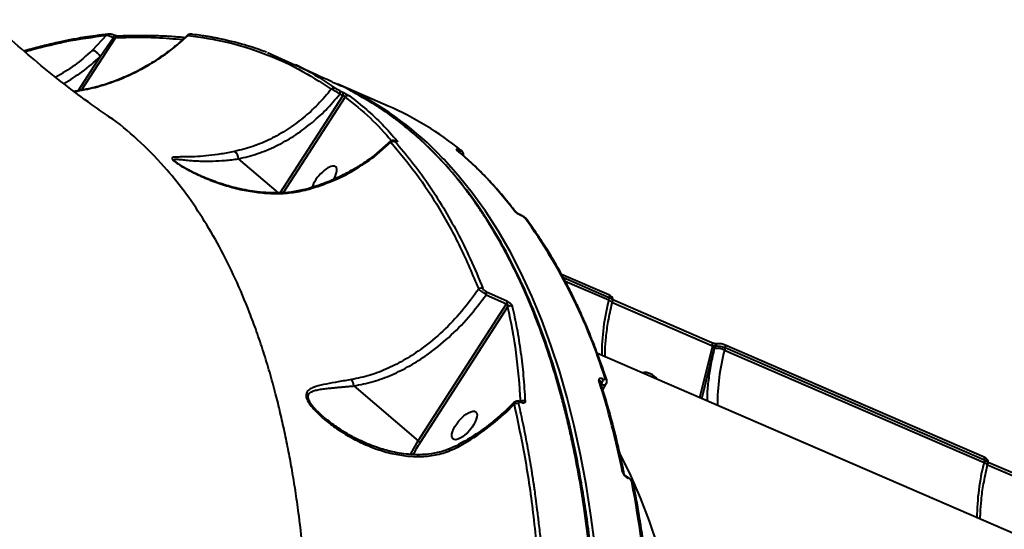
# Model space of a CAD drawing. Units: millimetres. Extents: x -3177 to 16980, y -2180 to 14666.
# Drawn here: x 12567 to 12826, y 2792 to 2926 of the extents above; entities that cross this region are included whole.
import ezdxf

# ---------------------------------------------------------------- set-up
doc = ezdxf.new("R2010")
doc.units = ezdxf.units.MM

msp = doc.modelspace()

# ---------------------------------------------------------------- linework, layer by layer
at = {"lineweight": 40}
for p, q in [((12582.958, 2907.549), (12591.875, 2921.381)), ((12589.487, 2922.009), (12585.738, 2918.032)), ((12587.912, 2916.465), (12591.309, 2921.34)), ((12611.103, 2921.999), (12610.946, 2922.029)), ((12582.054, 2907.378), (12587.912, 2916.465)), ((12631.568, 2917.6), (12631.481, 2917.632)), ((12631.771, 2917.537), (12631.524, 2917.613)), ((12632.008, 2917.465), (12639.384, 2914.149)), ((12663.847, 2903.34), (12650.593, 2909.08)), ((12651.675, 2908.602), (12650.593, 2909.08)), ((12635.372, 2880.423), (12651.91, 2906.075)), ((12636.2, 2880.477), (12652.471, 2905.713)), ((12651.067, 2907.372), (12651.874, 2906.98)), ((12651.91, 2906.075), (12651.101, 2906.468)), ((12664.578, 2894.128), (12660.037, 2890.154)), ((12660.239, 2890.011), (12664.558, 2893.773)), ((12634.887, 2880.425), (12624.381, 2889.398)), ((12682.644, 2891.642), (12682.671, 2891.63)), ((12608.136, 2888.308), (12607.785, 2888.575)), ((12607.919, 2888.473), (12607.793, 2888.574)), ((12698.828, 2874.581), (12698.743, 2874.618)), ((12698.828, 2874.549), (12698.913, 2874.512)), ((12722.1, 2853.49), (12709.62, 2858.895)), ((12722.221, 2852.743), (12710.108, 2857.989)), ((12710.579, 2857.115), (12722.072, 2852.137)), ((12689.746, 2853.519), (12695.114, 2851.098)), ((12689.799, 2854.3), (12695.154, 2851.884)), ((12671.79, 2814.921), (12695.114, 2851.098)), ((12722.072, 2852.137), (12722.221, 2852.743)), ((12722.979, 2851.32), (12723.133, 2851.946)), ((12723.024, 2851.504), (12749.421, 2840.073)), ((12749.3, 2840.82), (12723.147, 2852.146)), ((12672.386, 2814.614), (12695.382, 2850.283)), ((12749.421, 2840.073), (12746.05, 2826.329)), ((12821.137, 2810.6), (12752.637, 2840.266)), ((12987.938, 2721.573), (12719.083, 2838.008)), ((12746.678, 2826.057), (12749.922, 2839.287)), ((12749.922, 2839.287), (12750.08, 2839.929)), ((12752.757, 2839.518), (12752.609, 2838.913)), ((12752.609, 2838.913), (12821.109, 2809.246)), ((12821.258, 2809.852), (12752.757, 2839.518)), ((12720.046, 2829.963), (12720.091, 2829.943)), ((12720.413, 2831.293), (12720.459, 2831.274)), ((12720.521, 2828.378), (12721.507, 2830.138)), ((12654.791, 2829.441), (12671.79, 2814.921)), ((12697.017, 2825.051), (12694.76, 2822.812)), ((12695.05, 2822.562), (12697.105, 2824.609)), ((12821.109, 2809.246), (12821.258, 2809.852)), ((12822.016, 2808.43), (12822.169, 2809.055)), ((12848.337, 2797.929), (12822.184, 2809.256)), ((12822.061, 2808.614), (12848.457, 2797.182)), ((12727.084, 2805.334), (12727.018, 2805.362)), ((12727.171, 2805.127), (12727.236, 2805.099)), ((12728.606, 2803.604), (12728.6, 2803.632))]:
    msp.add_line(p, q, dxfattribs=at)
at = {"lineweight": 40, "flags": 128}
for points in [[(12589.994, 2922.315), (12590.074, 2922.324), (12590.117, 2922.325)], [(12718.448, 2786.999), (12717.372, 2795.325), (12716.1, 2803.421), (12714.632, 2811.283), (12712.969, 2818.902), (12711.113, 2826.272), (12709.066, 2833.387), (12706.829, 2840.242), (12704.403, 2846.83), (12701.792, 2853.146), (12698.998, 2859.184), (12696.022, 2864.939), (12692.867, 2870.408), (12689.535, 2875.584), (12686.031, 2880.464), (12682.356, 2885.043), (12678.514, 2889.318), (12678.15, 2889.698)], [(12682.162, 2891.593), (12682.118, 2891.627), (12681.966, 2891.713)], [(12642.734, 2881.521), (12642.744, 2881.523), (12642.85, 2881.496), (12642.975, 2881.389)], [(12697.357, 2875.565), (12697.421, 2875.467), (12697.424, 2875.461)], [(12698.743, 2874.618), (12698.697, 2874.631), (12698.694, 2874.632)], [(12722.221, 2852.743), (12722.254, 2852.915), (12722.268, 2853.074), (12722.26, 2853.214), (12722.233, 2853.332), (12722.186, 2853.421), (12722.121, 2853.48), (12722.1, 2853.49)], [(12722.976, 2851.309), (12722.984, 2851.391), (12722.936, 2851.532), (12722.815, 2851.683), (12722.625, 2851.838), (12722.374, 2851.991), (12722.072, 2852.137)], [(12749.421, 2840.073), (12749.454, 2840.245), (12749.467, 2840.404), (12749.46, 2840.545), (12749.432, 2840.663), (12749.384, 2840.752), (12749.319, 2840.811), (12749.3, 2840.82)], [(12752.642, 2840.263), (12752.657, 2840.255), (12752.722, 2840.197), (12752.769, 2840.107), (12752.796, 2839.99), (12752.804, 2839.849), (12752.791, 2839.69), (12752.757, 2839.518)], [(12669.791, 2811.337), (12670.614, 2812.954), (12671.79, 2814.921)], [(12681.858, 2813.635), (12681.858, 2813.635), (12681.947, 2813.618), (12682.082, 2813.505), (12682.256, 2813.302)], [(12725.081, 2811.323), (12727.784, 2805.813), (12730.365, 2799.904), (12732.761, 2793.719), (12734.968, 2787.263), (12736.986, 2780.544), (12738.811, 2773.566), (12740.443, 2766.337), (12741.88, 2758.863), (12743.12, 2751.152), (12744.163, 2743.21), (12745.007, 2735.045), (12745.651, 2726.664), (12746.096, 2718.075), (12746.34, 2709.287), (12746.384, 2700.307), (12746.227, 2691.144), (12745.869, 2681.806), (12745.311, 2672.302), (12744.554, 2662.641), (12743.597, 2652.831)], [(12822.013, 2808.419), (12822.021, 2808.501), (12821.973, 2808.641), (12821.851, 2808.792), (12821.662, 2808.947), (12821.411, 2809.1), (12821.109, 2809.246)], [(12821.258, 2809.852), (12821.291, 2810.024), (12821.304, 2810.183), (12821.297, 2810.324), (12821.269, 2810.441), (12821.222, 2810.531), (12821.158, 2810.589), (12821.137, 2810.6)]]:
    msp.add_lwpolyline(points, dxfattribs=at)
at = {"lineweight": 40}
for centre, radius, start, end in [((12590.133, 2921.512), 0.815, 99.82813, 142.47637), ((12611.773, 2921.44), 0.873, 93.10929, 140.17739), ((12611.759, 2921.513), 0.8, 63.56863, 92.37057), ((12649.536, 2907.149), 0.943, 65.81531, 136.3109), ((12650.388, 2906.894), 0.83, 329.13771, 35.14276), ((12651.194, 2906.5), 0.832, 329.31614, 35.24004), ((12615.738, 2830.371), 86.11, 43.54867, 63.15407), ((12630.912, 2827.647), 82.548, 50.7572, 66.48529), ((12665.535, 2893.588), 0.571, 51.74829, 98.79465), ((12665.827, 2893.257), 0.957, 64.35577, 107.71189), ((12621.759, 2889.244), 2.627, 3.36311, 53.23171), ((12659.979, 2889.859), 0.301, 30.22372, 78.8122), ((12618.644, 2816.588), 98.253, 37.06628, 49.87299), ((12682.132, 2891.258), 0.64, 345.17764, 36.90478), ((12682.154, 2891.244), 0.645, 344.62763, 36.8061), ((12682.815, 2890.844), 0.8, 36.25586, 66.63556), ((12696.737, 2875.09), 0.781, 37.45822, 66.90035), ((12698.659, 2874.428), 0.208, 35.53715, 66.20204), ((12698.744, 2874.39), 0.208, 35.54908, 65.75548), ((12579.385, 2787.178), 148.481, 17.35924, 35.64394), ((12688.435, 2854.127), 1.125, 66.74346, 127.83113), ((12696.126, 2849.456), 1.112, 63.95999, 131.97846), ((12779.209, 2837.397), 59.007, 165.53393, 179.87668), ((12750.665, 2834.789), 4.559, 64.76154, 99.37525), ((12809.745, 2824.172), 59.007, 165.53393, 179.87668), ((12731.545, 2829.046), 3.938, 32.76105, 100.40606), ((12651.597, 2829.198), 3.203, 4.34751, 36.87753), ((12500.737, 2761.506), 229.482, 11.34939, 17.62258), ((12719.181, 2830.307), 0.725, 18.94627, 68.27585), ((12698.647, 2824.973), 0.333, 12.33085, 67.67693), ((12883.084, 3120.149), 459.214, 221.03933, 238.20624), ((12672.646, 2815.854), 1.266, 227.45375, 258.15856), ((12878.245, 2794.506), 59.007, 165.53393, 179.87668), ((12725.494, 2806.023), 0.685, 13.45543, 69.78798), ((12726.877, 2805.103), 0.295, 4.73269, 61.73282), ((12726.942, 2805.074), 0.296, 4.78556, 61.22208), ((12386.762, 2740.17), 347.346, 359.6771, 10.60482), ((12727.927, 2803.439), 0.699, 15.99417, 69.264)]:
    msp.add_arc(centre, radius, start, end, dxfattribs=at)
for start_param, end_param in [(0.1419857, 2.4233722), (5.118802, 6.425171)]:
    msp.add_ellipse((12647.008, 2883.738), major_axis=(3.012, 3.564), ratio=0.4016192, start_param=start_param, end_param=end_param, dxfattribs=at)
msp.add_ellipse((12683.978, 2819.007), major_axis=(3.012, 3.564), ratio=0.4016192, dxfattribs=at)
for points, knots in [([(12589.769, 2900.817), (12588.364, 2901.789), (12584.52, 2904.45), (12578.378, 2909.103), (12571.364, 2914.736), (12564.757, 2920.388), (12560.547, 2924.298), (12558.565, 2926.138)], [0, 0, 0, 0, 0.1302944, 0.3566893, 0.5808651, 0.802763, 1, 1, 1, 1]), ([(12589.994, 2922.315), (12588.878, 2922.187), (12586.835, 2921.953), (12584.022, 2921.532), (12581.758, 2921.147), (12579.899, 2920.799), (12578.249, 2920.467), (12575.854, 2919.954), (12572.651, 2919.188), (12569.71, 2918.416), (12568.086, 2917.928), (12567.814, 2917.847)], [0, 0, 0, 0, 0.1549423, 0.2836588, 0.3862632, 0.4639424, 0.5359828, 0.6093724, 0.7864802, 0.9642724, 1, 1, 1, 1]), ([(12567.973, 2917.71), (12571.551, 2918.669), (12578.873, 2920.632), (12585.896, 2921.543), (12589.487, 2922.009)], [0, 0, 0, 0, 0.4886393, 1, 1, 1, 1]), ([(12610.937, 2922.039), (12610.171, 2921.331), (12608.696, 2919.969), (12606.53, 2918.23), (12604.63, 2916.824), (12602.815, 2915.583), (12600.498, 2914.12), (12597.21, 2912.29), (12593.358, 2910.526), (12589.286, 2909.049), (12585.197, 2907.881), (12582.285, 2907.391), (12580.751, 2907.133)], [0, 0, 0, 0, 0.0901132, 0.1734503, 0.2402289, 0.2949611, 0.3643334, 0.47848, 0.6230413, 0.7352641, 0.8605891, 1, 1, 1, 1]), ([(12581.061, 2907.178), (12582.886, 2907.501), (12586.528, 2908.146), (12591.893, 2909.874), (12597.101, 2912.122), (12602.079, 2914.921), (12606.805, 2918.179), (12609.667, 2920.723), (12611.103, 2921.999)], [0, 0, 0, 0, 0.1668196, 0.3328214, 0.5000277, 0.6669779, 0.8330015, 1, 1, 1, 1]), ([(12591.309, 2921.34), (12591.134, 2921.435), (12590.784, 2921.626), (12590.27, 2921.842), (12589.808, 2921.989), (12589.594, 2922.002), (12589.487, 2922.009)], [0, 0, 0, 0, 0.2468618, 0.4947984, 0.7459276, 1, 1, 1, 1]), ([(12591.505, 2922.041), (12591.357, 2922.093), (12591.074, 2922.191), (12590.669, 2922.285), (12590.322, 2922.335), (12590.131, 2922.326), (12590.039, 2922.321)], [0, 0, 0, 0, 0.2777006, 0.5346561, 0.7751187, 1, 1, 1, 1]), ([(12591.501, 2922.031), (12591.503, 2922.032), (12591.518, 2922.04), (12591.492, 2921.917), (12591.424, 2921.674), (12591.346, 2921.448), (12591.309, 2921.34)], [0, 0, 0, 0, 0.0647119, 0.3841603, 0.7036086, 1, 1, 1, 1]), ([(12591.309, 2921.34), (12591.37, 2921.341), (12591.48, 2921.342), (12591.641, 2921.352), (12591.777, 2921.364), (12591.844, 2921.375), (12591.875, 2921.381)], [0, 0, 0, 0, 0.2919229, 0.5226722, 0.7746077, 1, 1, 1, 1]), ([(12591.477, 2922.024), (12591.612, 2921.976), (12591.882, 2921.882), (12592.236, 2921.786), (12592.419, 2921.757), (12592.489, 2921.746)], [0, 0, 0, 0, 0.3817863, 0.7628311, 1, 1, 1, 1]), ([(12592.539, 2921.79), (12592.487, 2921.791), (12592.38, 2921.793), (12592.127, 2921.843), (12591.829, 2921.924), (12591.614, 2922.002), (12591.505, 2922.041)], [0, 0, 0, 0, 0.2374475, 0.4834022, 0.7374543, 1, 1, 1, 1]), ([(12592.54, 2921.777), (12592.47, 2921.775), (12592.303, 2921.768), (12592.061, 2921.628), (12591.936, 2921.462), (12591.875, 2921.381)], [0, 0, 0, 0, 0.2683294, 0.6447338, 1, 1, 1, 1]), ([(12591.875, 2921.381), (12595.507, 2921.481), (12601.649, 2921.652), (12607.33, 2921.104), (12609.652, 2920.88)], [0, 0, 0, 0, 0.5913598, 1, 1, 1, 1]), ([(12610.212, 2921.386), (12609.693, 2921.434), (12608.568, 2921.539), (12606.949, 2921.652), (12605.469, 2921.739), (12603.973, 2921.81), (12602.104, 2921.877), (12599.524, 2921.923), (12596.243, 2921.916), (12593.782, 2921.828), (12592.438, 2921.78)], [0, 0, 0, 0, 0.0915735, 0.1983126, 0.281485, 0.346998, 0.4547629, 0.5994858, 0.7812031, 1, 1, 1, 1]), ([(12611.68, 2922.309), (12611.652, 2922.31), (12611.535, 2922.314), (12611.34, 2922.266), (12611.114, 2922.173), (12610.999, 2922.078), (12610.941, 2922.031)], [0, 0, 0, 0, 0.0956212, 0.3949253, 0.6977844, 1, 1, 1, 1]), ([(12611.103, 2921.999), (12614.529, 2921.487), (12621.371, 2920.464), (12631.037, 2917.411), (12640.28, 2913.352), (12645.993, 2909.653), (12648.854, 2907.8)], [0, 0, 0, 0, 0.2503797, 0.5, 0.7496203, 1, 1, 1, 1]), ([(12631.481, 2917.632), (12631.419, 2917.656), (12629.614, 2918.333), (12625.516, 2919.67), (12621.001, 2920.785), (12617.903, 2921.386), (12616.788, 2921.587), (12615.487, 2921.804), (12613.797, 2922.06), (12612.48, 2922.22), (12611.726, 2922.312)], [0, 0, 0, 0, 0.0098336, 0.2881285, 0.6423035, 0.6974542, 0.7511812, 0.8081173, 0.8901047, 1, 1, 1, 1]), ([(12568.004, 2917.684), (12568.156, 2917.732), (12570.906, 2918.61), (12574.569, 2919.537), (12578.018, 2920.204), (12578.961, 2920.387)], [0, 0, 0, 0, 0.0406763, 0.7376874, 1, 1, 1, 1]), ([(12585.738, 2918.032), (12584.222, 2916.653), (12581.225, 2913.928), (12577.832, 2911.931), (12576.155, 2910.945)], [0, 0, 0, 0, 0.5058879, 1, 1, 1, 1]), ([(12587.912, 2916.465), (12587.753, 2916.665), (12587.508, 2916.973), (12587.107, 2917.346), (12586.785, 2917.602), (12586.469, 2917.805), (12586.088, 2917.996), (12585.876, 2918.018), (12585.738, 2918.032)], [0, 0, 0, 0, 0.2384732, 0.3677276, 0.5, 0.6322724, 0.7615268, 1, 1, 1, 1]), ([(12578.234, 2909.273), (12579.883, 2910.246), (12583.313, 2912.271), (12586.341, 2915.032), (12587.912, 2916.465)], [0, 0, 0, 0, 0.4807969, 1, 1, 1, 1]), ([(12639.384, 2914.149), (12639.989, 2913.884), (12643.694, 2912.264), (12647.085, 2909.947), (12649.922, 2908.009)], [0, 0, 0, 0, 0.163294, 1, 1, 1, 1]), ([(12649.167, 2909.703), (12648.696, 2909.909), (12645.69, 2911.223), (12642.434, 2912.702), (12639.696, 2914.117), (12639.435, 2914.252)], [0, 0, 0, 0, 0.1439315, 0.9183835, 1, 1, 1, 1]), ([(12648.854, 2907.8), (12647.696, 2906.429), (12645.385, 2903.691), (12641.468, 2900.144), (12637.275, 2897.063), (12632.818, 2894.545), (12628.165, 2892.557), (12624.946, 2891.752), (12623.332, 2891.348)], [0, 0, 0, 0, 0.1668704, 0.3330113, 0.5002929, 0.6671648, 0.8330609, 1, 1, 1, 1]), ([(12651.101, 2906.468), (12650.909, 2906.606), (12650.521, 2906.883), (12649.867, 2907.293), (12649.26, 2907.633), (12648.989, 2907.745), (12648.854, 2907.8)], [0, 0, 0, 0, 0.2463397, 0.4974392, 0.7502089, 1, 1, 1, 1]), ([(12655.379, 2906.562), (12654.839, 2906.892), (12652.845, 2908.11), (12650.687, 2908.959), (12649.113, 2909.579)], [0, 0, 0, 0, 0.2708971, 1, 1, 1, 1]), ([(12651.067, 2907.372), (12650.96, 2907.426), (12650.8, 2907.506), (12650.571, 2907.627), (12650.405, 2907.718), (12650.251, 2907.805), (12650.067, 2907.913), (12649.98, 2907.971), (12649.922, 2908.009)], [0, 0, 0, 0, 0.2494837, 0.3752748, 0.499573, 0.6246318, 0.7500189, 1, 1, 1, 1]), ([(12624.381, 2889.398), (12626.069, 2889.814), (12629.436, 2890.644), (12634.305, 2892.702), (12638.972, 2895.313), (12643.362, 2898.511), (12647.466, 2902.196), (12649.888, 2905.043), (12651.101, 2906.468)], [0, 0, 0, 0, 0.1669592, 0.3330103, 0.4998923, 0.6670458, 0.833215, 1, 1, 1, 1]), ([(12651.874, 2906.98), (12651.955, 2906.94), (12652.117, 2906.861), (12652.381, 2906.726), (12652.645, 2906.587), (12652.902, 2906.447), (12653.137, 2906.314), (12653.414, 2906.15), (12653.541, 2906.064), (12653.626, 2906.006)], [0, 0, 0, 0, 0.1250925, 0.2502872, 0.375215, 0.5000271, 0.6254704, 0.7502352, 1, 1, 1, 1]), ([(12652.471, 2905.713), (12652.463, 2905.755), (12652.451, 2905.817), (12652.382, 2905.904), (12652.308, 2905.965), (12652.215, 2906.015), (12652.113, 2906.05), (12652.008, 2906.071), (12651.944, 2906.074), (12651.91, 2906.075)], [0, 0, 0, 0, 0.2489347, 0.3796898, 0.4995302, 0.622138, 0.749524, 0.8676142, 1, 1, 1, 1]), ([(12653.626, 2906.006), (12653.532, 2906.04), (12653.339, 2906.111), (12653.014, 2906.079), (12652.704, 2905.95), (12652.547, 2905.791), (12652.471, 2905.713)], [0, 0, 0, 0, 0.2428649, 0.5, 0.7571351, 1, 1, 1, 1]), ([(12652.471, 2905.713), (12654.741, 2903.938), (12659.171, 2900.473), (12662.928, 2896.234), (12664.759, 2894.168)], [0, 0, 0, 0, 0.5125457, 1, 1, 1, 1]), ([(12653.626, 2906.006), (12655.145, 2904.832), (12658.187, 2902.48), (12662.396, 2898.516), (12664.957, 2895.588), (12666.242, 2894.12)], [0, 0, 0, 0, 0.3322701, 0.6652138, 1, 1, 1, 1]), ([(12712.774, 2662.672), (12713.332, 2666.546), (12714.476, 2674.486), (12715.916, 2686.477), (12717.163, 2698.847), (12717.962, 2709.086), (12718.455, 2717.153), (12718.745, 2722.995), (12718.97, 2728.884), (12719.123, 2734.814), (12719.203, 2740.78), (12719.203, 2746.776), (12719.096, 2754.681), (12718.76, 2764.345), (12718.04, 2775.566), (12716.998, 2786.5), (12715.683, 2796.711), (12714.145, 2806.166), (12712.857, 2812.726), (12711.925, 2816.992), (12711.435, 2819.143), (12710.932, 2821.262), (12710.416, 2823.35), (12709.888, 2825.406), (12708.606, 2830.213), (12706.451, 2837.443), (12703.205, 2846.609), (12699.756, 2854.932), (12696.285, 2862.177), (12692.855, 2868.47), (12690.304, 2872.646), (12688.57, 2875.29), (12687.688, 2876.598), (12686.804, 2877.872), (12685.918, 2879.112), (12685.032, 2880.32), (12682.217, 2884.052), (12677.284, 2889.873), (12669.839, 2896.912), (12662.571, 2902.529), (12657.577, 2905.33), (12655.379, 2906.562)], [0, 0, 0, 0, 0.0322878, 0.0661565, 0.101606, 0.1386363, 0.1557772, 0.1732367, 0.191015, 0.209112, 0.2275276, 0.246262, 0.265315, 0.3025805, 0.339846, 0.3771115, 0.4149016, 0.4482708, 0.480965, 0.4894165, 0.4978218, 0.5061807, 0.5144933, 0.5227595, 0.5309795, 0.573049, 0.6135263, 0.6524114, 0.6897044, 0.7212056, 0.7514737, 0.7591975, 0.7668368, 0.7743914, 0.7818615, 0.789247, 0.7965479, 0.8514192, 0.9053553, 0.958356, 1, 1, 1, 1]), ([(12713.214, 2662.248), (12713.486, 2664.096), (12713.997, 2667.575), (12714.658, 2672.43), (12715.2, 2676.612), (12715.632, 2680.121), (12715.978, 2683.053), (12716.63, 2688.8), (12717.475, 2697.15), (12718.366, 2708.109), (12719.18, 2721.278), (12719.699, 2736.803), (12719.612, 2753.838), (12718.901, 2769.74), (12717.635, 2784.542), (12715.796, 2798.711), (12713.388, 2812.207), (12710.418, 2824.997), (12706.892, 2837.058), (12702.819, 2848.361), (12698.204, 2858.884), (12693.058, 2868.597), (12687.522, 2877.276), (12681.65, 2884.959), (12675.492, 2891.697), (12669.666, 2896.981), (12664.352, 2901.062), (12660.754, 2903.467), (12658.167, 2905.031), (12656.85, 2905.803), (12655.988, 2906.278), (12655.674, 2906.451)], [0, 0, 0, 0, 0.0153763, 0.0289481, 0.0406966, 0.0505904, 0.0586358, 0.0655945, 0.0995504, 0.1304273, 0.1613047, 0.2164391, 0.2715757, 0.3217016, 0.3718885, 0.4221066, 0.4722386, 0.5223717, 0.5725072, 0.6226451, 0.6727874, 0.7230187, 0.7732222, 0.8200288, 0.8668377, 0.9136484, 0.9445465, 0.9750116, 0.9842546, 0.994254, 1, 1, 1, 1]), ([(12642.878, 2731.418), (12642.968, 2734.238), (12643.153, 2740.014), (12643.22, 2748.367), (12643.136, 2756.753), (12642.896, 2764.595), (12642.485, 2772.692), (12641.918, 2780.507), (12641.153, 2788.429), (12640.31, 2795.433), (12639.423, 2801.642), (12638.541, 2807.049), (12637.588, 2812.265), (12636.55, 2817.362), (12635.403, 2822.44), (12634.107, 2827.653), (12632.628, 2833.028), (12630.947, 2838.536), (12629.17, 2843.81), (12626.741, 2850.357), (12623.553, 2857.904), (12619.409, 2866.222), (12614.907, 2873.912), (12610.041, 2880.975), (12604.38, 2887.977), (12597.775, 2894.534), (12592.708, 2898.937), (12589.881, 2900.668), (12589.731, 2900.76)], [0, 0, 0, 0, 0.0348839, 0.071451, 0.1054839, 0.1424932, 0.1739747, 0.213341, 0.2487575, 0.2842039, 0.3130797, 0.3391723, 0.364506, 0.3920704, 0.4179753, 0.444752, 0.4763455, 0.5071546, 0.5388601, 0.5693051, 0.6263482, 0.6830595, 0.7396644, 0.7963386, 0.8532409, 0.9247507, 0.995996, 1, 1, 1, 1]), ([(12665.698, 2894.136), (12665.49, 2894.191), (12665.16, 2894.277), (12664.697, 2894.181), (12664.498, 2894.028), (12664.396, 2893.949)], [0, 0, 0, 0, 0.4576769, 0.7225116, 1, 1, 1, 1]), ([(12664.558, 2893.773), (12664.494, 2893.833), (12664.393, 2893.928), (12664.408, 2893.933), (12664.413, 2893.935)], [0, 0, 0, 0, 0.6255639, 1, 1, 1, 1]), ([(12664.558, 2893.773), (12664.638, 2893.834), (12664.801, 2893.959), (12665.095, 2894.051), (12665.393, 2894.063), (12665.566, 2893.997), (12665.651, 2893.965)], [0, 0, 0, 0, 0.2440019, 0.5, 0.7559981, 1, 1, 1, 1]), ([(12664.558, 2893.773), (12666.819, 2891.09), (12671.335, 2885.732), (12677.389, 2876.435), (12682.947, 2866.322), (12686.144, 2858.788), (12687.745, 2855.016)], [0, 0, 0, 0, 0.2503483, 0.5000042, 0.7496581, 1, 1, 1, 1]), ([(12665.651, 2893.965), (12665.626, 2893.998), (12665.577, 2894.063), (12665.609, 2894.101), (12665.709, 2894.097), (12665.828, 2894.057), (12665.888, 2894.037)], [0, 0, 0, 0, 0.251044, 0.5011251, 0.7507969, 1, 1, 1, 1]), ([(12665.651, 2893.965), (12667.13, 2892.246), (12670.129, 2888.76), (12674.382, 2882.911), (12678.379, 2876.686), (12682.112, 2870.026), (12685.627, 2862.958), (12687.781, 2857.794), (12688.88, 2855.161)], [0, 0, 0, 0, 0.1622321, 0.3288987, 0.5000002, 0.6599908, 0.8266573, 1, 1, 1, 1]), ([(12666.242, 2894.12), (12666.27, 2894.078), (12666.328, 2893.995), (12666.277, 2893.946), (12666.137, 2893.953), (12665.971, 2894.009), (12665.888, 2894.037)], [0, 0, 0, 0, 0.2508916, 0.5010972, 0.7508542, 1, 1, 1, 1]), ([(12623.332, 2891.348), (12622.131, 2891.111), (12619.733, 2890.638), (12616.474, 2890.205), (12613.485, 2889.956), (12611.113, 2889.886), (12609.293, 2889.885), (12607.951, 2889.886), (12607.035, 2889.813), (12606.698, 2889.544), (12607.117, 2888.966), (12608.347, 2888.062), (12610.503, 2886.749), (12613.611, 2885.148), (12617.562, 2883.478), (12621.661, 2882.103), (12625.868, 2881.062), (12630.162, 2880.396), (12634.497, 2880.177), (12638.84, 2880.417), (12641.596, 2881.064), (12642.975, 2881.389)], [0, 0, 0, 0, 0.0617123, 0.1232418, 0.1853783, 0.2474077, 0.2887467, 0.3304583, 0.3729925, 0.4051986, 0.437578, 0.4700555, 0.5021689, 0.5655681, 0.6282589, 0.6909055, 0.7528207, 0.8145382, 0.8766986, 0.9382757, 1, 1, 1, 1]), ([(12607.793, 2888.574), (12607.763, 2888.598), (12607.573, 2888.748), (12607.404, 2888.949), (12607.323, 2889.147), (12607.429, 2889.257), (12607.795, 2889.333), (12608.67, 2889.272), (12610.086, 2889.117), (12611.589, 2888.971), (12613.076, 2888.866), (12614.492, 2888.803), (12615.983, 2888.779), (12618.056, 2888.808), (12620.79, 2888.951), (12623.184, 2889.249), (12624.381, 2889.398)], [0, 0, 0, 0, 0.0063794, 0.0402683, 0.074528, 0.1073947, 0.1441597, 0.2372239, 0.3320083, 0.4282307, 0.499577, 0.5713073, 0.6433997, 0.7150913, 0.8574748, 1, 1, 1, 1]), ([(12660.037, 2890.154), (12659.293, 2889.611), (12657.644, 2888.41), (12654.817, 2886.636), (12651.39, 2884.785), (12647.319, 2882.96), (12644.327, 2882.021), (12642.736, 2881.521)], [0, 0, 0, 0, 0.1406919, 0.3114355, 0.5108139, 0.7396419, 1, 1, 1, 1]), ([(12642.975, 2881.389), (12645.006, 2882.048), (12649.057, 2883.363), (12654.878, 2886.269), (12658.447, 2888.76), (12660.239, 2890.011)], [0, 0, 0, 0, 0.333501, 0.6653731, 1, 1, 1, 1]), ([(12682.644, 2891.642), (12682.562, 2891.677), (12682.398, 2891.746), (12682.194, 2891.82), (12682.03, 2891.87), (12681.879, 2891.897), (12681.805, 2891.868), (12681.912, 2891.765), (12681.966, 2891.713)], [0, 0, 0, 0, 0.1251538, 0.2509846, 0.3752472, 0.5012438, 0.7504749, 1, 1, 1, 1]), ([(12697.357, 2875.565), (12696.752, 2876.346), (12695, 2878.607), (12691.984, 2882.143), (12688.261, 2886.076), (12684.971, 2889.198), (12682.9, 2890.963), (12682.162, 2891.593)], [0, 0, 0, 0, 0.1293171, 0.3744331, 0.61945, 0.8643326, 1, 1, 1, 1]), ([(12682.671, 2891.63), (12682.726, 2891.607), (12682.839, 2891.559), (12682.977, 2891.509), (12683.089, 2891.475), (12683.192, 2891.456), (12683.243, 2891.475), (12683.169, 2891.544), (12683.133, 2891.578)], [0, 0, 0, 0, 0.1246022, 0.250655, 0.3746597, 0.5008026, 0.7502268, 1, 1, 1, 1]), ([(12683.695, 2890.268), (12683.714, 2890.312), (12683.782, 2890.471), (12683.75, 2890.791), (12683.635, 2891.122), (12683.49, 2891.279), (12683.437, 2891.336)], [0, 0, 0, 0, 0.1310395, 0.4795547, 0.8107945, 1, 1, 1, 1]), ([(12642.736, 2881.521), (12641.533, 2881.232), (12639.213, 2880.673), (12635.697, 2880.377), (12632.423, 2880.384), (12628.591, 2880.705), (12624.521, 2881.433), (12620.828, 2882.456), (12618.202, 2883.351), (12616.182, 2884.123), (12613.664, 2885.194), (12611.192, 2886.41), (12609.321, 2887.501), (12608.457, 2888.059), (12608.206, 2888.254), (12608.136, 2888.308)], [0, 0, 0, 0, 0.1006472, 0.1941609, 0.2817882, 0.3622099, 0.500977, 0.6117833, 0.6700154, 0.7251732, 0.7879774, 0.8966203, 0.9566536, 0.9878576, 1, 1, 1, 1]), ([(12697.043, 2875.808), (12697.123, 2875.717), (12697.282, 2875.533), (12697.64, 2875.245), (12697.977, 2875.011), (12698.257, 2874.838), (12698.548, 2874.676), (12698.736, 2874.591), (12698.828, 2874.549)], [0, 0, 0, 0, 0.2496063, 0.4993557, 0.6273582, 0.7499052, 0.8763746, 1, 1, 1, 1]), ([(12698.697, 2874.631), (12698.629, 2874.662), (12698.493, 2874.725), (12698.276, 2874.841), (12698.072, 2874.962), (12697.825, 2875.123), (12697.574, 2875.308), (12697.474, 2875.409), (12697.424, 2875.46)], [0, 0, 0, 0, 0.1182119, 0.2383492, 0.3617428, 0.4877102, 0.7433934, 1, 1, 1, 1]), ([(12699.173, 2874.409), (12699.136, 2874.43), (12699.019, 2874.496), (12698.906, 2874.546), (12698.83, 2874.58)], [0, 0, 0, 0, 0.3196397, 1, 1, 1, 1]), ([(12698.913, 2874.512), (12698.973, 2874.485), (12699.092, 2874.43), (12699.278, 2874.327), (12699.457, 2874.217), (12699.672, 2874.067), (12699.898, 2873.883), (12699.999, 2873.765), (12700.049, 2873.705)], [0, 0, 0, 0, 0.124309, 0.2500853, 0.3726941, 0.5005243, 0.7502924, 1, 1, 1, 1]), ([(12700.358, 2873.468), (12700.281, 2873.559), (12700.127, 2873.742), (12699.757, 2874.047), (12699.415, 2874.279), (12699.215, 2874.386), (12699.173, 2874.409)], [0, 0, 0, 0, 0.3061104, 0.6108637, 0.9176752, 1, 1, 1, 1]), ([(12700.411, 2873.354), (12700.381, 2873.415), (12700.304, 2873.571), (12700.146, 2873.654), (12700.049, 2873.705)], [0, 0, 0, 0, 0.3878708, 1, 1, 1, 1]), ([(12721.521, 2831.042), (12721.094, 2832.316), (12720.312, 2834.65), (12719.188, 2837.747), (12718.262, 2840.188), (12717.485, 2842.154), (12716.785, 2843.875), (12715.753, 2846.335), (12714.338, 2849.536), (12712.595, 2853.206), (12710.888, 2856.572), (12709.279, 2859.558), (12707.937, 2861.914), (12706.783, 2863.858), (12705.681, 2865.658), (12704.252, 2867.892), (12702.48, 2870.536), (12701.146, 2872.372), (12700.426, 2873.364)], [0, 0, 0, 0, 0.0776447, 0.1422327, 0.1937356, 0.2327307, 0.2689672, 0.3058798, 0.394941, 0.4843443, 0.5602042, 0.6349388, 0.7031346, 0.7373989, 0.7840706, 0.8434099, 0.9153967, 1, 1, 1, 1]), ([(12687.745, 2855.016), (12686.291, 2853.028), (12683.378, 2849.047), (12678.349, 2843.815), (12673.332, 2839.613), (12668.459, 2836.39), (12663.863, 2834.013), (12659.096, 2832.155), (12655.808, 2831.466), (12654.159, 2831.121)], [0, 0, 0, 0, 0.1669829, 0.3344254, 0.5009854, 0.6265749, 0.75129, 0.8752806, 1, 1, 1, 1]), ([(12654.791, 2829.441), (12656.5, 2829.78), (12659.906, 2830.455), (12664.855, 2832.308), (12669.631, 2834.69), (12674.698, 2837.93), (12679.923, 2842.168), (12685.172, 2847.46), (12688.222, 2851.501), (12689.746, 2853.519)], [0, 0, 0, 0, 0.1252574, 0.2495691, 0.3744023, 0.4999839, 0.6662375, 0.8332355, 1, 1, 1, 1]), ([(12689.746, 2853.519), (12689.555, 2853.651), (12689.171, 2853.916), (12688.573, 2854.356), (12688.068, 2854.745), (12687.851, 2854.927), (12687.745, 2855.016)], [0, 0, 0, 0, 0.2577834, 0.5160593, 0.7647502, 1, 1, 1, 1]), ([(12689.799, 2854.3), (12689.748, 2854.325), (12689.647, 2854.375), (12689.491, 2854.475), (12689.342, 2854.587), (12689.162, 2854.747), (12688.981, 2854.954), (12688.913, 2855.092), (12688.88, 2855.161)], [0, 0, 0, 0, 0.1267913, 0.2506191, 0.3745716, 0.500369, 0.7501422, 1, 1, 1, 1]), ([(12689.746, 2853.519), (12689.77, 2853.594), (12689.818, 2853.746), (12689.848, 2853.962), (12689.846, 2854.156), (12689.815, 2854.252), (12689.799, 2854.3)], [0, 0, 0, 0, 0.2462226, 0.5, 0.7537774, 1, 1, 1, 1]), ([(12723.129, 2851.934), (12723.147, 2852.055), (12723.189, 2852.333), (12723.041, 2852.749), (12722.746, 2853.095), (12722.406, 2853.342), (12722.206, 2853.439), (12722.106, 2853.488)], [0, 0, 0, 0, 0.1838536, 0.4241783, 0.7034457, 0.8511377, 1, 1, 1, 1]), ([(12695.154, 2851.884), (12695.171, 2851.836), (12695.204, 2851.74), (12695.209, 2851.544), (12695.182, 2851.326), (12695.136, 2851.173), (12695.114, 2851.098)], [0, 0, 0, 0, 0.2462115, 0.5, 0.7537885, 1, 1, 1, 1]), ([(12695.382, 2850.283), (12695.425, 2850.433), (12695.479, 2850.625), (12695.432, 2850.878), (12695.38, 2850.983), (12695.316, 2851.046), (12695.254, 2851.08), (12695.184, 2851.099), (12695.138, 2851.098), (12695.114, 2851.098)], [0, 0, 0, 0, 0.49828, 0.6394125, 0.7490037, 0.8080321, 0.8662864, 0.928881, 1, 1, 1, 1]), ([(12695.154, 2851.884), (12695.242, 2851.843), (12695.415, 2851.76), (12695.685, 2851.589), (12695.936, 2851.396), (12696.228, 2851.124), (12696.501, 2850.781), (12696.577, 2850.564), (12696.614, 2850.455)], [0, 0, 0, 0, 0.1258052, 0.2508119, 0.3761921, 0.5011964, 0.7512552, 1, 1, 1, 1]), ([(12696.614, 2850.455), (12697.03, 2848.538), (12697.883, 2844.609), (12698.833, 2838.496), (12699.585, 2832.086), (12699.869, 2827.667), (12700.015, 2825.389)], [0, 0, 0, 0, 0.2440374, 0.5000022, 0.7422655, 1, 1, 1, 1]), ([(12721.091, 2837.139), (12721.09, 2837.692), (12721.088, 2839.323), (12721.345, 2842.426), (12721.909, 2846.582), (12722.608, 2849.677), (12722.975, 2851.307)], [0, 0, 0, 0, 0.1311877, 0.3866565, 0.6769758, 1, 1, 1, 1]), ([(12722.221, 2852.743), (12722.417, 2852.648), (12722.716, 2852.503), (12722.969, 2852.299), (12723.128, 2852.121), (12723.129, 2852.012), (12723.129, 2851.947)], [0, 0, 0, 0, 0.3480738, 0.5315648, 0.7208326, 1, 1, 1, 1]), ([(12712.397, 2661.488), (12710.733, 2662.219), (12707.687, 2663.557), (12703.568, 2665.434), (12700.291, 2666.959), (12697.619, 2668.225), (12692.91, 2670.488), (12683.451, 2675.194), (12669.969, 2682.432), (12654.932, 2691.248), (12639.865, 2700.814), (12624.276, 2711.578), (12608.266, 2723.653), (12591.324, 2737.573), (12573.646, 2753.552), (12555.468, 2771.8), (12540.15, 2788.866), (12527.397, 2804.362), (12518.874, 2815.461), (12512.472, 2824.231), (12508.946, 2829.217), (12506.329, 2833), (12504.399, 2835.826), (12502.032, 2839.339), (12500.277, 2842.013), (12499.292, 2843.514)], [0, 0, 0, 0, 0.0194378, 0.0355704, 0.0483861, 0.0580774, 0.0671755, 0.1042286, 0.1709573, 0.2305372, 0.2901174, 0.3610451, 0.431973, 0.5029012, 0.5931704, 0.68344, 0.77371, 0.8332917, 0.8928734, 0.9192928, 0.9460293, 0.9561841, 0.9669436, 0.9814542, 1, 1, 1, 1]), ([(12750.65, 2840.538), (12750.59, 2840.531), (12750.466, 2840.514), (12750.181, 2840.552), (12749.925, 2840.607), (12749.717, 2840.665), (12749.505, 2840.735), (12749.372, 2840.79), (12749.305, 2840.818)], [0, 0, 0, 0, 0.2318478, 0.4749602, 0.6020315, 0.7313658, 0.8642241, 1, 1, 1, 1]), ([(12750.08, 2839.929), (12750.059, 2839.927), (12750.019, 2839.924), (12749.921, 2839.931), (12749.808, 2839.95), (12749.69, 2839.979), (12749.563, 2840.016), (12749.477, 2840.05), (12749.421, 2840.073)], [0, 0, 0, 0, 0.1479598, 0.2809657, 0.5012649, 0.6300514, 0.7562644, 1, 1, 1, 1]), ([(12750.08, 2839.929), (12750.122, 2840.04), (12750.186, 2840.212), (12750.346, 2840.382), (12750.489, 2840.485), (12750.598, 2840.52), (12750.651, 2840.538)], [0, 0, 0, 0, 0.3828577, 0.5889567, 0.7994295, 1, 1, 1, 1]), ([(12750.08, 2839.929), (12750.177, 2839.95), (12750.357, 2839.99), (12750.768, 2839.996), (12751.216, 2839.954), (12751.681, 2839.865), (12752.193, 2839.737), (12752.534, 2839.605), (12752.757, 2839.518)], [0, 0, 0, 0, 0.1617752, 0.2992368, 0.5004064, 0.6315679, 0.758736, 1, 1, 1, 1]), ([(12752.642, 2840.263), (12752.55, 2840.3), (12752.371, 2840.373), (12751.99, 2840.487), (12751.525, 2840.578), (12751.03, 2840.609), (12750.774, 2840.561), (12750.65, 2840.538)], [0, 0, 0, 0, 0.1441367, 0.2818397, 0.539256, 0.7775524, 1, 1, 1, 1]), ([(12749.922, 2839.287), (12749.599, 2837.876), (12748.95, 2835.045), (12748.342, 2830.971), (12748.013, 2827.757), (12748.003, 2826.016), (12748, 2825.485)], [0, 0, 0, 0, 0.289532, 0.580847, 0.8721621, 1, 1, 1, 1]), ([(12654.159, 2831.121), (12652.985, 2830.924), (12650.639, 2830.532), (12647.465, 2829.962), (12645.102, 2829.417), (12643.524, 2828.805), (12642.587, 2828.176), (12642.096, 2827.249), (12642.339, 2825.942), (12643.233, 2824.47), (12644.876, 2822.535), (12647.379, 2820.262), (12650.699, 2817.82), (12654.238, 2815.672), (12657.955, 2813.844), (12661.833, 2812.373), (12665.864, 2811.317), (12670.025, 2810.76), (12674.231, 2810.825), (12678.429, 2811.557), (12680.977, 2812.719), (12682.256, 2813.302)], [0, 0, 0, 0, 0.0618824, 0.1235704, 0.1860838, 0.2176823, 0.2496056, 0.2817821, 0.3140366, 0.3463924, 0.3784062, 0.4417109, 0.5043874, 0.5670417, 0.6289767, 0.6906104, 0.7526001, 0.8144903, 0.8762968, 0.9378955, 1, 1, 1, 1]), ([(12720.413, 2831.293), (12720.255, 2831.351), (12719.938, 2831.466), (12719.593, 2831.447), (12719.398, 2831.29), (12719.432, 2831.084), (12719.449, 2830.981)], [0, 0, 0, 0, 0.2505425, 0.500204, 0.7499906, 1, 1, 1, 1]), ([(12726.161, 2806.18), (12725.895, 2807.46), (12725.124, 2811.171), (12723.712, 2817.146), (12721.892, 2824.007), (12720.538, 2828.376), (12719.867, 2830.543)], [0, 0, 0, 0, 0.1498866, 0.4347981, 0.7197198, 1, 1, 1, 1]), ([(12720.413, 2831.293), (12720.429, 2831.211), (12720.454, 2831.084), (12720.428, 2830.855), (12720.386, 2830.664), (12720.321, 2830.468), (12720.215, 2830.22), (12720.113, 2830.064), (12720.046, 2829.963)], [0, 0, 0, 0, 0.2390353, 0.3680897, 0.5, 0.6319103, 0.7609647, 1, 1, 1, 1]), ([(12720.091, 2829.943), (12720.158, 2830.045), (12720.261, 2830.201), (12720.367, 2830.448), (12720.432, 2830.644), (12720.474, 2830.835), (12720.499, 2831.065), (12720.475, 2831.191), (12720.459, 2831.274)], [0, 0, 0, 0, 0.2390353, 0.3680897, 0.5, 0.6319103, 0.7609647, 1, 1, 1, 1]), ([(12720.091, 2829.943), (12720.306, 2829.875), (12720.735, 2829.737), (12721.213, 2829.768), (12721.342, 2829.932), (12721.401, 2830.008)], [0, 0, 0, 0, 0.3501313, 0.7002514, 1, 1, 1, 1]), ([(12720.459, 2831.274), (12720.564, 2831.235), (12720.776, 2831.158), (12721.007, 2831.17), (12721.139, 2831.274), (12721.115, 2831.411), (12721.103, 2831.48)], [0, 0, 0, 0, 0.2496111, 0.4993937, 0.7495114, 1, 1, 1, 1]), ([(12721.103, 2831.48), (12721.198, 2831.428), (12721.39, 2831.322), (12721.475, 2831.138), (12721.518, 2831.044)], [0, 0, 0, 0, 0.4890846, 1, 1, 1, 1]), ([(12721.415, 2829.993), (12721.455, 2830.071), (12721.536, 2830.225), (12721.589, 2830.493), (12721.592, 2830.772), (12721.543, 2830.955), (12721.519, 2831.045)], [0, 0, 0, 0, 0.2523049, 0.5059774, 0.7566232, 1, 1, 1, 1]), ([(12646.868, 2821.209), (12646.221, 2821.788), (12645.318, 2822.596), (12644.333, 2823.664), (12643.752, 2824.366), (12643.275, 2825.043), (12642.914, 2825.71), (12642.716, 2826.317), (12642.698, 2827.031), (12643.136, 2827.679), (12644.1, 2828.145), (12645.308, 2828.452), (12646.671, 2828.669), (12648.011, 2828.826), (12649.275, 2828.952), (12650.394, 2829.054), (12651.257, 2829.13), (12652.117, 2829.204), (12652.842, 2829.268), (12653.658, 2829.34), (12654.247, 2829.392), (12654.618, 2829.426), (12654.791, 2829.441)], [0, 0, 0, 0, 0.1002066, 0.1397609, 0.1754052, 0.2141055, 0.2493634, 0.2857923, 0.3216643, 0.3944945, 0.4689746, 0.5443117, 0.6203688, 0.6960832, 0.7512999, 0.8065421, 0.8553187, 0.8706079, 0.9234987, 0.9523634, 0.9778638, 1, 1, 1, 1]), ([(12697.054, 2825.014), (12697.026, 2824.998), (12696.971, 2824.964), (12697.006, 2824.81), (12697.072, 2824.676), (12697.105, 2824.609)], [0, 0, 0, 0, 0.3221616, 0.6567338, 1, 1, 1, 1]), ([(12698.795, 2825.273), (12698.622, 2825.332), (12698.278, 2825.45), (12697.771, 2825.439), (12697.337, 2825.308), (12697.127, 2825.129), (12697.027, 2825.043)], [0, 0, 0, 0, 0.2631771, 0.524002, 0.7722447, 1, 1, 1, 1]), ([(12698.259, 2824.715), (12698.172, 2824.748), (12697.995, 2824.814), (12697.681, 2824.82), (12697.369, 2824.756), (12697.192, 2824.657), (12697.105, 2824.609)], [0, 0, 0, 0, 0.243849, 0.5, 0.756151, 1, 1, 1, 1]), ([(12697.105, 2824.609), (12698.143, 2819.687), (12700.216, 2809.852), (12702.46, 2794.032), (12703.37, 2782.845), (12703.825, 2777.248)], [0, 0, 0, 0, 0.3335107, 0.6664976, 1, 1, 1, 1]), ([(12698.973, 2825.045), (12698.915, 2825.066), (12698.799, 2825.11), (12698.592, 2825.144), (12698.386, 2825.113), (12698.238, 2824.972), (12698.252, 2824.801), (12698.259, 2824.715)], [0, 0, 0, 0, 0.1249099, 0.2502705, 0.4998992, 0.7496304, 1, 1, 1, 1]), ([(12698.259, 2824.715), (12698.668, 2822.88), (12699.523, 2819.046), (12700.659, 2813.144), (12701.406, 2808.777), (12701.813, 2806.208), (12701.942, 2805.376), (12702.071, 2804.534), (12702.198, 2803.684), (12702.324, 2802.823), (12702.511, 2801.521), (12702.786, 2799.535), (12703.166, 2796.611), (12703.605, 2792.928), (12704.081, 2788.46), (12704.571, 2783.184), (12704.849, 2779.34), (12704.997, 2777.291)], [0, 0, 0, 0, 0.1256963, 0.2625165, 0.3921209, 0.4097312, 0.4274892, 0.445395, 0.4634485, 0.4816497, 0.4999987, 0.5458433, 0.6066834, 0.6825191, 0.7733503, 0.8791773, 1, 1, 1, 1]), ([(12700.015, 2825.389), (12699.917, 2825.433), (12699.717, 2825.523), (12699.365, 2825.54), (12699.022, 2825.466), (12698.841, 2825.345), (12698.754, 2825.286)], [0, 0, 0, 0, 0.2425271, 0.5, 0.7574729, 1, 1, 1, 1]), ([(12700.015, 2825.389), (12700.005, 2825.29), (12699.985, 2825.09), (12699.762, 2824.934), (12699.426, 2824.893), (12699.124, 2824.994), (12698.973, 2825.045)], [0, 0, 0, 0, 0.2497044, 0.5001508, 0.7504223, 1, 1, 1, 1]), ([(12694.76, 2822.812), (12693.486, 2821.685), (12690.888, 2819.387), (12686.575, 2816.286), (12683.454, 2814.532), (12681.858, 2813.635)], [0, 0, 0, 0, 0.3201754, 0.6524719, 1, 1, 1, 1]), ([(12682.256, 2813.302), (12684.536, 2814.628), (12689.088, 2817.276), (12693.064, 2820.802), (12695.05, 2822.562)], [0, 0, 0, 0, 0.5007696, 1, 1, 1, 1]), ([(12694.765, 2822.807), (12694.773, 2822.806), (12694.789, 2822.803), (12694.889, 2822.716), (12694.997, 2822.612), (12695.05, 2822.562)], [0, 0, 0, 0, 0.315498, 0.6703984, 1, 1, 1, 1]), ([(12681.858, 2813.635), (12680.767, 2813.138), (12678.663, 2812.18), (12675.341, 2811.483), (12672.224, 2811.234), (12668.543, 2811.371), (12664.644, 2812.038), (12661.032, 2813.128), (12658.333, 2814.176), (12655.972, 2815.245), (12653.302, 2816.658), (12650.169, 2818.58), (12648.111, 2820.214), (12647.003, 2821.093)], [0, 0, 0, 0, 0.0944896, 0.1821832, 0.2644607, 0.3400457, 0.472217, 0.5764321, 0.639633, 0.7027239, 0.7840478, 0.8836958, 1, 1, 1, 1]), ([(12670.556, 2811.346), (12670.816, 2811.875), (12671.347, 2812.953), (12672.036, 2814.054), (12672.386, 2814.614)], [0, 0, 0, 0, 0.4911101, 1, 1, 1, 1]), ([(12822.166, 2809.043), (12822.184, 2809.164), (12822.226, 2809.442), (12822.077, 2809.858), (12821.783, 2810.204), (12821.443, 2810.451), (12821.243, 2810.548), (12821.142, 2810.597)], [0, 0, 0, 0, 0.1838536, 0.4241783, 0.7034457, 0.8511377, 1, 1, 1, 1]), ([(12821.258, 2809.852), (12821.453, 2809.757), (12821.752, 2809.613), (12822.006, 2809.409), (12822.165, 2809.23), (12822.165, 2809.121), (12822.166, 2809.056)], [0, 0, 0, 0, 0.3480738, 0.5315648, 0.7208326, 1, 1, 1, 1]), ([(12725.731, 2806.666), (12725.775, 2806.531), (12725.861, 2806.26), (12726.15, 2805.88), (12726.432, 2805.603), (12726.669, 2805.413), (12726.919, 2805.247), (12727.087, 2805.167), (12727.171, 2805.127)], [0, 0, 0, 0, 0.2500213, 0.4991603, 0.6248947, 0.7494694, 0.8749292, 1, 1, 1, 1]), ([(12820.128, 2794.248), (12820.127, 2794.801), (12820.124, 2796.432), (12820.382, 2799.535), (12820.946, 2803.691), (12821.644, 2806.786), (12822.012, 2808.417)], [0, 0, 0, 0, 0.1311877, 0.3866565, 0.6769758, 1, 1, 1, 1]), ([(12727.018, 2805.362), (12726.964, 2805.388), (12726.856, 2805.439), (12726.697, 2805.542), (12726.551, 2805.656), (12726.423, 2805.775), (12726.318, 2805.893), (12726.21, 2806.04), (12726.181, 2806.124), (12726.161, 2806.179)], [0, 0, 0, 0, 0.1282693, 0.2556884, 0.382416, 0.5084479, 0.633769, 0.7580471, 1, 1, 1, 1]), ([(12728.558, 2803.73), (12728.518, 2803.859), (12728.426, 2804.156), (12728.075, 2804.624), (12727.6, 2805.066), (12727.255, 2805.245), (12727.084, 2805.334)], [0, 0, 0, 0, 0.2084179, 0.4774245, 0.7412912, 1, 1, 1, 1]), ([(12728.175, 2804.093), (12728.147, 2804.182), (12728.092, 2804.36), (12727.903, 2804.609), (12727.719, 2804.79), (12727.564, 2804.914), (12727.401, 2805.021), (12727.291, 2805.073), (12727.236, 2805.099)], [0, 0, 0, 0, 0.2503274, 0.4995763, 0.6250096, 0.7497631, 0.8749339, 1, 1, 1, 1]), ([(12734.533, 2737.75), (12734.522, 2739.602), (12734.503, 2742.996), (12734.408, 2747.554), (12734.3, 2751.171), (12734.189, 2754.105), (12734.075, 2756.685), (12733.886, 2760.393), (12733.584, 2765.264), (12733.139, 2770.924), (12732.643, 2776.184), (12732.127, 2780.909), (12731.661, 2784.682), (12731.239, 2787.823), (12730.821, 2790.754), (12730.254, 2794.429), (12729.516, 2798.829), (12728.921, 2801.947), (12728.6, 2803.632)], [0, 0, 0, 0, 0.0776415, 0.1422296, 0.1937328, 0.2327282, 0.2689675, 0.3058826, 0.3949484, 0.4843556, 0.5602182, 0.6349554, 0.7031549, 0.737418, 0.7840886, 0.8434262, 0.9154082, 1, 1, 1, 1]), ([(12574.575, 2769.466), (12570.837, 2773.32), (12562.574, 2781.838), (12554.551, 2790.437), (12550.158, 2795.145)], [0, 0, 0, 0, 0.4524829, 1, 1, 1, 1])]:
    msp.add_open_spline(points, degree=3, knots=knots, dxfattribs=at)
msp.add_open_spline([(12695.382, 2850.283), (12696.193, 2846.33), (12697.814, 2838.426), (12698.441, 2829.666), (12698.754, 2825.286)], degree=3, dxfattribs=at)

doc.saveas('drawing.dxf')
